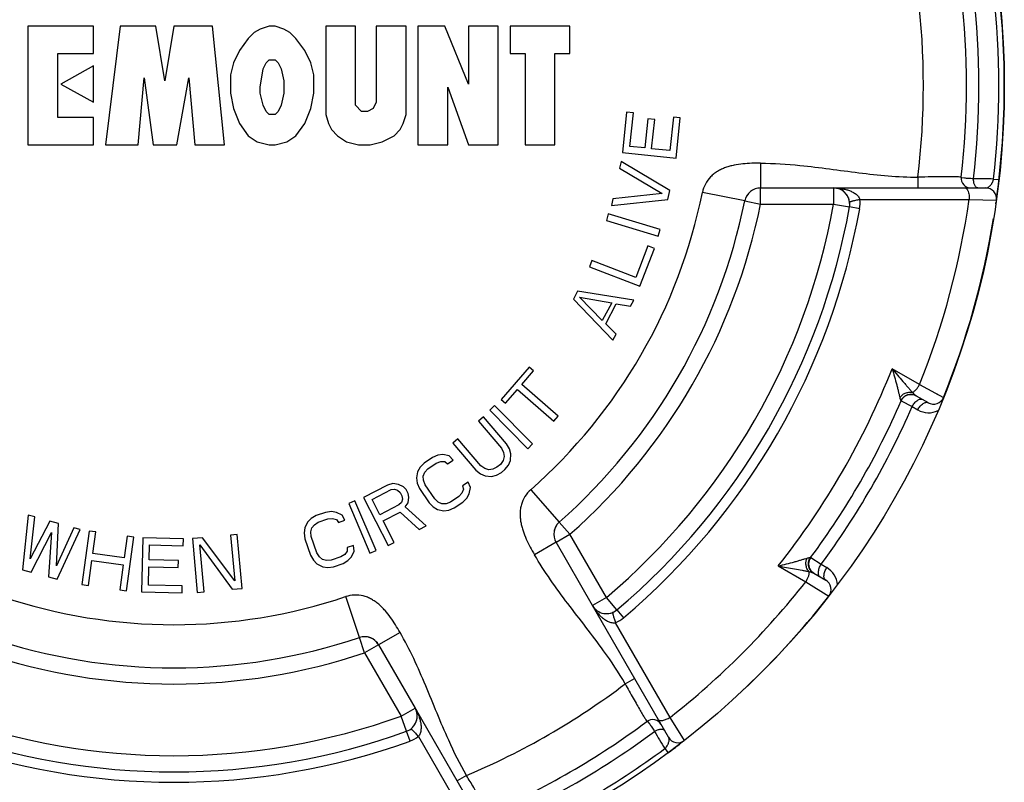
# Paper-space layout '02051-7000_1_3' of a CAD drawing. Units: inches. Extents: x 0 to 34, y 0 to 22.
# Drawn here: x 29.1 to 30.9, y 16.1 to 17.5 of the extents above; entities that cross this region are included whole.
import ezdxf

# ---------------------------------------------------------------- set-up
doc = ezdxf.new("R2010")
doc.units = ezdxf.units.IN
doc.header["$LTSCALE"] = 1.87
doc.header["$MEASUREMENT"] = 0
doc.layers.get('0').update_dxf_attribs({"linetype": 'CONTINUOUS'})
doc.layers.add('ALL_FEATURES', color=7, linetype='CONTINUOUS')
doc.layers.add('FEATURES', color=7, linetype='CONTINUOUS')

psp = doc.layouts.new('02051-7000_1_3')

# ---------------------------------------------------------------- linework, layer by layer
at = {"color": 7, "linetype": 'CONTINUOUS'}
for p, q in [((29.0857, 17.4891), (29.0857, 17.2692)), ((29.2072, 17.4891), (29.0857, 17.4891)), ((29.2072, 17.4383), (29.2072, 17.4891)), ((29.2568, 17.4891), (29.2292, 17.2692)), ((29.3231, 17.4891), (29.2568, 17.4891)), ((29.3397, 17.3876), (29.3231, 17.4891)), ((29.3562, 17.4891), (29.3397, 17.3876)), ((29.428, 17.4891), (29.3562, 17.4891)), ((29.4501, 17.2692), (29.428, 17.4891)), ((29.5053, 17.4778), (29.4942, 17.4665)), ((29.5163, 17.4834), (29.5053, 17.4778)), ((29.5329, 17.4891), (29.5163, 17.4834)), ((29.5439, 17.4891), (29.5329, 17.4891)), ((29.5605, 17.4834), (29.5439, 17.4891)), ((29.5715, 17.4778), (29.5605, 17.4834)), ((29.5826, 17.4665), (29.5715, 17.4778)), ((29.6378, 17.4891), (29.6378, 17.3256)), ((29.693, 17.4891), (29.6378, 17.4891)), ((29.693, 17.3425), (29.693, 17.4891)), ((29.7316, 17.4891), (29.7316, 17.3481)), ((29.7868, 17.4891), (29.7316, 17.4891)), ((29.7868, 17.3256), (29.7868, 17.4891)), ((29.8089, 17.4891), (29.8089, 17.2692)), ((29.8586, 17.4891), (29.8089, 17.4891)), ((29.9028, 17.3819), (29.8586, 17.4891)), ((29.9028, 17.4891), (29.9028, 17.3819)), ((29.958, 17.4891), (29.9028, 17.4891)), ((29.958, 17.2692), (29.958, 17.4891)), ((29.9801, 17.4891), (29.9801, 17.4383)), ((30.0905, 17.4891), (29.9801, 17.4891)), ((30.0905, 17.4383), (30.0905, 17.4891)), ((29.4942, 17.4665), (29.4777, 17.444)), ((29.5991, 17.444), (29.5826, 17.4665)), ((29.4777, 17.444), (29.4666, 17.4214)), ((29.6102, 17.4214), (29.5991, 17.444)), ((29.1409, 17.3199), (29.1409, 17.4383)), ((29.1409, 17.4383), (29.2072, 17.4383)), ((29.4666, 17.4214), (29.4611, 17.3989)), ((29.5218, 17.4101), (29.5274, 17.4214)), ((29.5274, 17.4214), (29.5329, 17.427)), ((29.5329, 17.427), (29.5439, 17.427)), ((29.5439, 17.427), (29.5495, 17.4214)), ((29.5495, 17.4214), (29.555, 17.4101)), ((29.6157, 17.3989), (29.6102, 17.4214)), ((29.9801, 17.4383), (30.0077, 17.4383)), ((30.0077, 17.4383), (30.0077, 17.2692)), ((30.0629, 17.2692), (30.0629, 17.4383)), ((30.0629, 17.4383), (30.0905, 17.4383)), ((29.2072, 17.4158), (29.1464, 17.3819)), ((29.2072, 17.3481), (29.2072, 17.4158)), ((29.5163, 17.3763), (29.5218, 17.4101)), ((29.555, 17.4101), (29.5605, 17.3876)), ((29.29, 17.2692), (29.301, 17.3932)), ((29.301, 17.3932), (29.3176, 17.2692)), ((29.3617, 17.2692), (29.3838, 17.3932)), ((29.3838, 17.3932), (29.3949, 17.2692)), ((29.4611, 17.3989), (29.4611, 17.365)), ((29.5605, 17.3876), (29.5605, 17.365)), ((29.6157, 17.365), (29.6157, 17.3989)), ((29.1464, 17.3819), (29.2072, 17.3481)), ((29.5163, 17.365), (29.5163, 17.3763)), ((29.8641, 17.2692), (29.8641, 17.3763)), ((29.8641, 17.3763), (29.9028, 17.2692)), ((29.4611, 17.365), (29.4666, 17.3368)), ((29.5218, 17.3425), (29.5163, 17.365)), ((29.5605, 17.365), (29.555, 17.3425)), ((29.6102, 17.3368), (29.6157, 17.365)), ((29.4666, 17.3368), (29.4777, 17.3086)), ((29.5274, 17.3312), (29.5218, 17.3425)), ((29.5329, 17.3256), (29.5274, 17.3312)), ((29.5495, 17.3312), (29.5439, 17.3256)), ((29.555, 17.3425), (29.5495, 17.3312)), ((29.5991, 17.3086), (29.6102, 17.3368)), ((29.704, 17.3312), (29.693, 17.3425)), ((29.7151, 17.3312), (29.704, 17.3312)), ((29.7261, 17.3368), (29.7151, 17.3312)), ((29.7316, 17.3481), (29.7261, 17.3368)), ((29.2072, 17.3199), (29.1409, 17.3199)), ((29.2072, 17.2692), (29.2072, 17.3199)), ((29.5439, 17.3256), (29.5329, 17.3256)), ((29.6378, 17.3256), (29.6433, 17.3086)), ((29.7813, 17.3086), (29.7868, 17.3256)), ((30.1958, 17.3298), (30.1881, 17.2551)), ((30.2085, 17.3285), (30.1958, 17.3298)), ((30.2021, 17.2662), (30.2085, 17.3285)), ((30.2353, 17.3173), (30.2297, 17.2634)), ((30.248, 17.316), (30.2353, 17.3173)), ((30.2424, 17.262), (30.248, 17.316)), ((30.2828, 17.3208), (30.2763, 17.2585)), ((30.2955, 17.3195), (30.2828, 17.3208)), ((30.2877, 17.2447), (30.2955, 17.3195)), ((29.4777, 17.3086), (29.4942, 17.2861)), ((29.5826, 17.2861), (29.5991, 17.3086)), ((29.6433, 17.3086), (29.6488, 17.2974)), ((29.6488, 17.2974), (29.6599, 17.2861)), ((29.7648, 17.2861), (29.7758, 17.2974)), ((29.7758, 17.2974), (29.7813, 17.3086)), ((29.4942, 17.2861), (29.5108, 17.2748)), ((29.566, 17.2748), (29.5826, 17.2861)), ((29.6599, 17.2861), (29.6764, 17.2748)), ((29.7427, 17.2748), (29.7648, 17.2861)), ((29.0857, 17.2692), (29.2072, 17.2692)), ((29.2292, 17.2692), (29.29, 17.2692)), ((29.3176, 17.2692), (29.3617, 17.2692)), ((29.3949, 17.2692), (29.4501, 17.2692)), ((29.5108, 17.2748), (29.5329, 17.2692)), ((29.5329, 17.2692), (29.5439, 17.2692)), ((29.5439, 17.2692), (29.566, 17.2748)), ((29.6764, 17.2748), (29.6985, 17.2692)), ((29.6985, 17.2692), (29.7206, 17.2692)), ((29.7206, 17.2692), (29.7427, 17.2748)), ((29.8089, 17.2692), (29.8641, 17.2692)), ((29.9028, 17.2692), (29.958, 17.2692)), ((30.0077, 17.2692), (30.0629, 17.2692)), ((30.2297, 17.2634), (30.2021, 17.2662)), ((30.2763, 17.2585), (30.2424, 17.262)), ((30.1881, 17.2551), (30.2877, 17.2447)), ((30.1856, 17.2385), (30.1829, 17.2262)), ((30.1829, 17.2262), (30.262, 17.1788)), ((30.2762, 17.1842), (30.1856, 17.2385)), ((30.4444, 17.2351), (30.4444, 17.1892)), ((30.736, 17.2092), (30.736, 17.1892)), ((30.8166, 17.2094), (30.8139, 17.2095)), ((30.8226, 17.2073), (30.8165, 17.208)), ((30.8766, 17.2057), (30.8865, 17.2046)), ((30.2726, 17.1679), (30.2762, 17.1842)), ((30.5798, 17.1892), (30.8619, 17.1892)), ((30.1703, 17.1692), (30.1676, 17.1569)), ((30.1676, 17.1569), (30.2726, 17.1679)), ((30.262, 17.1788), (30.1703, 17.1692)), ((30.415, 17.1651), (30.3366, 17.181)), ((30.6287, 17.1679), (30.8314, 17.1681)), ((30.8314, 17.1681), (30.8817, 17.1664)), ((30.6282, 17.1505), (30.6093, 17.1539)), ((30.162, 17.1411), (30.1584, 17.1291)), ((30.1584, 17.1291), (30.2543, 17.1)), ((30.2579, 17.112), (30.162, 17.1411)), ((30.2543, 17.1), (30.2579, 17.112)), ((30.2356, 17.0816), (30.2131, 17.0231)), ((30.2206, 17.0068), (30.2476, 17.077)), ((30.2476, 17.077), (30.2356, 17.0816)), ((30.1315, 17.0545), (30.127, 17.0428)), ((30.127, 17.0428), (30.2206, 17.0068)), ((30.2131, 17.0231), (30.1315, 17.0545)), ((30.1049, 16.9978), (30.0972, 16.983)), ((30.0972, 16.983), (30.1705, 16.907)), ((30.2092, 16.981), (30.1049, 16.9978)), ((30.1086, 16.9864), (30.1683, 16.9764)), ((30.1509, 16.9431), (30.1086, 16.9864)), ((30.1683, 16.9764), (30.1509, 16.9431)), ((30.1575, 16.9373), (30.1768, 16.9743)), ((30.1768, 16.9743), (30.2034, 16.9699)), ((30.2034, 16.9699), (30.2092, 16.981)), ((30.1763, 16.9181), (30.1575, 16.9373)), ((30.1705, 16.907), (30.1763, 16.9181)), ((30.0155, 16.8569), (29.9633, 16.7971)), ((30.0235, 16.8499), (30.0155, 16.8569)), ((30.0016, 16.8247), (30.0235, 16.8499)), ((30.7393, 16.8245), (30.6883, 16.854)), ((30.0691, 16.7658), (30.0016, 16.8247)), ((30.7393, 16.8245), (30.7837, 16.8008)), ((29.9714, 16.7901), (29.9933, 16.8152)), ((29.9933, 16.8152), (30.0608, 16.7564)), ((30.733, 16.8038), (30.7552, 16.791)), ((30.7665, 16.81), (30.7837, 16.8008)), ((29.951, 16.7858), (29.9421, 16.777)), ((30.0214, 16.7144), (29.951, 16.7858)), ((29.9633, 16.7971), (29.9714, 16.7901)), ((30.7048, 16.7944), (30.705, 16.7942)), ((30.705, 16.7942), (30.7255, 16.7837)), ((30.7255, 16.7837), (30.736, 16.7777)), ((29.9305, 16.7648), (29.921, 16.7567)), ((29.9734, 16.7146), (29.9305, 16.7648)), ((29.9421, 16.777), (30.0125, 16.7056)), ((30.0608, 16.7564), (30.0691, 16.7658)), ((29.921, 16.7567), (29.9639, 16.7064)), ((29.8829, 16.7241), (29.8734, 16.716)), ((29.8734, 16.716), (29.9163, 16.6657)), ((29.9258, 16.6739), (29.8829, 16.7241)), ((29.9788, 16.7051), (29.9734, 16.7146)), ((30.0125, 16.7056), (30.0214, 16.7144)), ((29.8457, 16.6934), (29.8359, 16.6894)), ((29.855, 16.6946), (29.8457, 16.6934)), ((29.8667, 16.6922), (29.855, 16.6946)), ((29.8744, 16.6845), (29.8667, 16.6922)), ((29.9639, 16.7064), (29.9679, 16.6986)), ((29.9688, 16.691), (29.9669, 16.6837)), ((29.9679, 16.6986), (29.9688, 16.691)), ((29.9811, 16.6959), (29.9788, 16.7051)), ((29.9803, 16.684), (29.9811, 16.6959)), ((29.8203, 16.6788), (29.8129, 16.6712)), ((29.8359, 16.6894), (29.8203, 16.6788)), ((29.8275, 16.6682), (29.843, 16.6788)), ((29.843, 16.6788), (29.8512, 16.6817)), ((29.8512, 16.6817), (29.8587, 16.6816)), ((29.8587, 16.6816), (29.864, 16.6775)), ((29.864, 16.6775), (29.8744, 16.6845)), ((29.9329, 16.6687), (29.9258, 16.6739)), ((29.9619, 16.6766), (29.9555, 16.6712)), ((29.9669, 16.6837), (29.9619, 16.6766)), ((29.9702, 16.6669), (29.9767, 16.6753)), ((29.9767, 16.6753), (29.9803, 16.684)), ((29.8083, 16.663), (29.8062, 16.6513)), ((29.8129, 16.6712), (29.8083, 16.663)), ((29.8189, 16.6548), (29.8217, 16.6618)), ((29.8191, 16.6471), (29.8189, 16.6548)), ((29.8217, 16.6618), (29.8275, 16.6682)), ((29.9163, 16.6657), (29.9248, 16.659)), ((29.9248, 16.659), (29.9335, 16.6552)), ((29.9403, 16.6666), (29.9329, 16.6687)), ((29.9335, 16.6552), (29.9454, 16.6542)), ((29.9478, 16.6674), (29.9403, 16.6666)), ((29.9454, 16.6542), (29.9545, 16.6563)), ((29.9555, 16.6712), (29.9478, 16.6674)), ((29.9545, 16.6563), (29.9638, 16.6615)), ((29.9638, 16.6615), (29.9702, 16.6669)), ((29.7522, 16.6382), (29.7077, 16.6151)), ((29.7625, 16.6411), (29.7522, 16.6382)), ((29.7728, 16.6393), (29.7625, 16.6411)), ((29.7823, 16.6346), (29.7728, 16.6393)), ((29.8062, 16.6513), (29.8075, 16.6419)), ((29.8075, 16.6419), (29.8117, 16.6319)), ((29.8221, 16.6389), (29.8191, 16.6471)), ((29.84, 16.6124), (29.8221, 16.6389)), ((29.9019, 16.6438), (29.8915, 16.6368)), ((29.8915, 16.6368), (29.8933, 16.6304)), ((29.9061, 16.6338), (29.9019, 16.6438)), ((29.7238, 16.6114), (29.759, 16.6297)), ((29.759, 16.6297), (29.7655, 16.6307)), ((29.7655, 16.6307), (29.7712, 16.6288)), ((29.7712, 16.6288), (29.776, 16.6241)), ((29.776, 16.6241), (29.7789, 16.6184)), ((29.7789, 16.6184), (29.78, 16.6118)), ((29.7871, 16.6299), (29.7823, 16.6346)), ((29.791, 16.6223), (29.7871, 16.6299)), ((29.7921, 16.6156), (29.791, 16.6223)), ((29.8117, 16.6319), (29.8296, 16.6054)), ((29.8905, 16.6233), (29.8848, 16.6169)), ((29.8933, 16.6304), (29.8905, 16.6233)), ((29.8994, 16.6139), (29.9039, 16.6221)), ((29.9039, 16.6221), (29.9061, 16.6338)), ((30.0182, 16.6294), (30.0711, 16.5694)), ((29.6921, 16.6091), (29.6806, 16.6042)), ((29.6806, 16.6042), (29.7199, 16.512)), ((29.7314, 16.517), (29.6921, 16.6091)), ((29.7077, 16.6151), (29.7538, 16.5262)), ((29.7385, 16.583), (29.7238, 16.6114)), ((29.7737, 16.6013), (29.7385, 16.583)), ((29.7783, 16.6061), (29.7737, 16.6013)), ((29.78, 16.6118), (29.7783, 16.6061)), ((29.785, 16.5976), (29.7905, 16.6052)), ((29.7905, 16.6052), (29.7921, 16.6156)), ((29.8296, 16.6054), (29.8373, 16.5977)), ((29.8465, 16.6065), (29.84, 16.6124)), ((29.8535, 16.6035), (29.8465, 16.6065)), ((29.8611, 16.6035), (29.8535, 16.6035)), ((29.8692, 16.6064), (29.8611, 16.6035)), ((29.8848, 16.6169), (29.8692, 16.6064)), ((29.8764, 16.5958), (29.892, 16.6063)), ((29.892, 16.6063), (29.8994, 16.6139)), ((29.0861, 16.5823), (29.0757, 16.4812)), ((29.0982, 16.579), (29.0861, 16.5823)), ((29.6199, 16.5815), (29.6107, 16.5762)), ((29.6377, 16.5876), (29.6199, 16.5815)), ((29.6483, 16.5889), (29.6377, 16.5876)), ((29.6576, 16.5876), (29.6483, 16.5889)), ((29.6682, 16.5822), (29.6576, 16.5876)), ((29.6736, 16.5728), (29.6682, 16.5822)), ((29.7444, 16.5717), (29.7759, 16.588)), ((29.7759, 16.588), (29.8113, 16.5559)), ((29.8243, 16.5627), (29.785, 16.5976)), ((29.8373, 16.5977), (29.8455, 16.593)), ((29.8455, 16.593), (29.8572, 16.5906)), ((29.8572, 16.5906), (29.8665, 16.5917)), ((29.8665, 16.5917), (29.8764, 16.5958)), ((29.0899, 16.5016), (29.0982, 16.579)), ((29.1263, 16.5713), (29.0899, 16.5016)), ((29.1425, 16.5668), (29.1263, 16.5713)), ((29.1383, 16.4884), (29.1425, 16.5668)), ((29.6042, 16.5694), (29.599, 16.5587)), ((29.6107, 16.5762), (29.6042, 16.5694)), ((29.6123, 16.5587), (29.6168, 16.5647)), ((29.6168, 16.5647), (29.6241, 16.5694)), ((29.6241, 16.5694), (29.6418, 16.5755)), ((29.6418, 16.5755), (29.6504, 16.5762)), ((29.6504, 16.5762), (29.6577, 16.5741)), ((29.6577, 16.5741), (29.6618, 16.5687)), ((29.6618, 16.5687), (29.6736, 16.5728)), ((29.765, 16.5319), (29.7444, 16.5717)), ((29.0918, 16.4768), (29.1293, 16.5505)), ((29.1293, 16.5505), (29.124, 16.468)), ((29.1706, 16.5591), (29.1383, 16.4884)), ((29.1401, 16.4636), (29.1827, 16.5558)), ((29.1827, 16.5558), (29.1706, 16.5591)), ((29.1993, 16.5529), (29.1855, 16.4537)), ((29.2117, 16.5512), (29.1993, 16.5529)), ((29.2061, 16.5111), (29.2117, 16.5512)), ((29.4739, 16.5464), (29.4614, 16.5452)), ((29.4614, 16.5452), (29.4691, 16.4603)), ((29.4829, 16.4466), (29.4739, 16.5464)), ((29.599, 16.5587), (29.5978, 16.5493)), ((29.5978, 16.5493), (29.5993, 16.5385)), ((29.6104, 16.5513), (29.6123, 16.5587)), ((29.6112, 16.5425), (29.6104, 16.5513)), ((29.8113, 16.5559), (29.8243, 16.5627)), ((29.2696, 16.5432), (29.264, 16.503)), ((29.2682, 16.4422), (29.282, 16.5414)), ((29.282, 16.5414), (29.2696, 16.5432)), ((29.2988, 16.5403), (29.2964, 16.4401)), ((29.3739, 16.5385), (29.2988, 16.5403)), ((29.3103, 16.4995), (29.311, 16.5272)), ((29.311, 16.5272), (29.3736, 16.5257)), ((29.3736, 16.5257), (29.3739, 16.5385)), ((29.4094, 16.5405), (29.3907, 16.5388)), ((29.3907, 16.5388), (29.3997, 16.439)), ((29.4122, 16.4402), (29.4043, 16.5272)), ((29.4043, 16.5272), (29.4642, 16.4449)), ((29.4691, 16.4603), (29.4094, 16.5405)), ((29.5993, 16.5385), (29.6096, 16.5082)), ((29.6215, 16.5122), (29.6112, 16.5425)), ((29.7538, 16.5262), (29.765, 16.5319)), ((30.065, 16.532), (30.0252, 16.509)), ((29.264, 16.503), (29.2061, 16.5111)), ((29.6096, 16.5082), (29.615, 16.4988)), ((29.6262, 16.5048), (29.6215, 16.5122)), ((29.6731, 16.5095), (29.6659, 16.5048)), ((29.6777, 16.5156), (29.6731, 16.5095)), ((29.6894, 16.5263), (29.6776, 16.5223)), ((29.6776, 16.5223), (29.6777, 16.5156)), ((29.6857, 16.5048), (29.6909, 16.5156)), ((29.6909, 16.5156), (29.6894, 16.5263)), ((29.7199, 16.512), (29.7314, 16.517)), ((29.1979, 16.452), (29.2044, 16.4984)), ((29.2044, 16.4984), (29.2623, 16.4904)), ((29.2623, 16.4904), (29.2558, 16.4439)), ((29.3646, 16.4982), (29.3103, 16.4995)), ((29.3643, 16.4854), (29.3646, 16.4982)), ((29.615, 16.4988), (29.6217, 16.4921)), ((29.6217, 16.4921), (29.6324, 16.4867)), ((29.6322, 16.5001), (29.6262, 16.5048)), ((29.6395, 16.4981), (29.6322, 16.5001)), ((29.6481, 16.4988), (29.6395, 16.4981)), ((29.6659, 16.5048), (29.6481, 16.4988)), ((29.6522, 16.4867), (29.67, 16.4927)), ((29.67, 16.4927), (29.6792, 16.4981)), ((29.6792, 16.4981), (29.6857, 16.5048)), ((30.537, 16.5039), (30.5373, 16.5037)), ((30.5373, 16.5037), (30.5567, 16.4912)), ((30.5567, 16.4912), (30.5671, 16.4852)), ((29.0757, 16.4812), (29.0918, 16.4768)), ((29.3092, 16.4526), (29.31, 16.4867)), ((29.31, 16.4867), (29.3643, 16.4854)), ((29.6324, 16.4867), (29.6416, 16.4853)), ((29.6416, 16.4853), (29.6522, 16.4867)), ((30.4772, 16.4883), (30.5282, 16.4589)), ((30.543, 16.4747), (30.5652, 16.4619)), ((29.124, 16.468), (29.1401, 16.4636)), ((29.1855, 16.4537), (29.1979, 16.452)), ((30.5282, 16.4589), (30.5709, 16.4323)), ((29.2558, 16.4439), (29.2682, 16.4422)), ((29.2964, 16.4401), (29.3715, 16.4383)), ((29.3718, 16.4511), (29.3092, 16.4526)), ((29.3715, 16.4383), (29.3718, 16.4511)), ((29.3997, 16.439), (29.4122, 16.4402)), ((29.4642, 16.4449), (29.4829, 16.4466)), ((29.7003, 16.3554), (29.6749, 16.4312)), ((30.2737, 16.1704), (30.1327, 16.4147)), ((30.178, 16.4068), (30.1904, 16.3921)), ((30.2767, 16.2074), (30.1755, 16.3829)), ((29.7757, 16.3649), (29.7359, 16.342)), ((30.1934, 16.2694), (30.2108, 16.2794)), ((29.8036, 16.2247), (29.9446, 15.9804)), ((30.2335, 16.1996), (30.2336, 16.1995)), ((30.2336, 16.1995), (30.2336, 16.1995)), ((30.2347, 16.2003), (30.2356, 16.1991)), ((30.2356, 16.1991), (30.2383, 16.1954)), ((30.3033, 16.1647), (30.2767, 16.2074)), ((29.7943, 16.1634), (29.7878, 16.1815)), ((29.8097, 16.1717), (29.9111, 15.9963)), ((30.2667, 16.1494), (30.2727, 16.1414)), ((29.899, 16.0994), (29.8817, 16.0894))]:
    psp.add_line(p, q, dxfattribs=at)
psp.add_circle((29.3564, 17.3792), 1.54, dxfattribs=at)
for centre, radius, start, end in [((29.3564, 17.3792), 1.39, 352.975, 7.025), ((29.3564, 17.3792), 1.493, 353.3489, 6.6511), ((29.3564, 17.3792), 1.53, 353.4895, 6.5105), ((29.3564, 17.3792), 1.47, 353.3669, 6.6331), ((30.8346, 17.2073), 0.0181, 173.367, 270), ((30.8386, 15.9077), 1.2986, 88.3232, 89.9646), ((30.4444, 17.1592), 0.03, 90, 109.9538), ((30.5798, 17.1592), 0.03, 59.0501, 90), ((29.3564, 17.3792), 1.5, 352.6885, 352.7271), ((30.8619, 17.1692), 0.02, 352.0587, 90), ((29.3564, 17.3792), 1, 311.4316, 348.5684), ((30.4444, 17.1592), 0.03, 148.2091, 168.5684), ((30.5798, 17.1592), 0.03, 349.8054, 55.0741), ((30.5695, 17.161), 0.0596, 349.8074, 6.6638), ((29.3564, 17.3792), 1.49, 338.1436, 351.8564), ((29.3564, 17.3792), 1.273, 310.1946, 349.8054), ((29.3564, 17.3792), 1.2922, 310.1946, 349.8054), ((29.3564, 17.3792), 1.4317, 321.5206, 338.4794), ((30.7234, 16.7863), 0.02, 60.0005, 156.5513), ((30.7652, 16.8083), 0.02, 240, 337.9413), ((29.3564, 17.3792), 1.47, 323.4486, 336.5514), ((29.3564, 17.3792), 1.493, 323.5055, 336.4945), ((30.7561, 16.8124), 0.0401, 239.9982, 295.7707), ((30.0909, 16.547), 0.03, 150.4726, 170.4858), ((30.5534, 16.4918), 0.02, 143.4486, 240), ((30.5471, 16.4504), 0.0401, 4.2164, 60.0081), ((29.3564, 17.3792), 1.49, 308.1436, 321.8564), ((30.5552, 16.4446), 0.02, 322.0587, 60), ((29.3564, 17.3792), 1, 251.4316, 288.5684), ((30.1586, 16.4297), 0.03, 225.322, 229.4551), ((30.1586, 16.4297), 0.03, 278.9276, 293.4743), ((30.1519, 16.4377), 0.0596, 293.3362, 310.1926), ((29.7099, 16.327), 0.03, 30, 89.546), ((29.3564, 17.3792), 1.39, 292.975, 307.025), ((29.7776, 16.2097), 0.03, 10.5299, 14.6682), ((29.7776, 16.2097), 0.03, 338.4303, 359.0501), ((29.3564, 17.3792), 1.47, 293.367, 306.633), ((30.2444, 16.185), 0.0181, 30, 126.633), ((29.7776, 16.2097), 0.03, 321.0432, 325.1428), ((29.3564, 17.3792), 1.493, 293.3489, 306.6511), ((31.3717, 16.8313), 1.2984, 210.0353, 211.6769), ((29.3564, 17.3792), 1.5, 307.2644, 307.2954), ((29.3564, 17.3792), 1.2922, 250.1946, 289.8054), ((29.774, 16.2196), 0.0596, 289.8074, 306.6638), ((30.291, 16.1804), 0.02, 210.0002, 307.9412), ((29.3564, 17.3792), 1.53, 293.4895, 306.5105)]:
    psp.add_arc(centre, radius, start, end, dxfattribs=at)
for points, knots in [([(30.4444, 17.2351), (30.4389, 17.2352), (30.428, 17.2351), (30.4116, 17.2341), (30.398, 17.2321), (30.3873, 17.2296), (30.3794, 17.2271), (30.3718, 17.224), (30.3645, 17.2201), (30.3577, 17.2154), (30.3495, 17.2081), (30.3414, 17.1969), (30.3377, 17.1863), (30.3366, 17.181)], [0, 0, 0, 0, 0.124889, 0.249769, 0.374695, 0.437236, 0.499793, 0.562314, 0.624929, 0.687548, 0.750117, 0.875077, 1, 1, 1, 1]), ([(30.4444, 17.2351), (30.4688, 17.2351), (30.5115, 17.2323), (30.5721, 17.2247), (30.6265, 17.2172), (30.6811, 17.211), (30.7177, 17.2092), (30.736, 17.2092)], [0, 0, 0, 0, 0.249964, 0.437501, 0.624933, 0.812535, 1, 1, 1, 1]), ([(30.8139, 17.2095), (30.8103, 17.2096), (30.8006, 17.2097), (30.7833, 17.2099), (30.761, 17.2098), (30.7446, 17.2094), (30.736, 17.2092)], [0, 0, 0, 0, 0.139395, 0.370424, 0.66786, 1, 1, 1, 1]), ([(30.8394, 17.2063), (30.8362, 17.2064), (30.8306, 17.2067), (30.825, 17.2071), (30.8226, 17.2073)], [0, 0, 0, 0, 0.565782, 1, 1, 1, 1]), ([(30.8474, 17.1892), (30.8468, 17.1892), (30.8457, 17.1894), (30.8441, 17.1905), (30.8427, 17.1921), (30.8414, 17.1943), (30.8405, 17.1969), (30.8398, 17.1998), (30.8394, 17.203), (30.8393, 17.2052), (30.8394, 17.2063)], [0, 0, 0, 0, 0.080996, 0.171347, 0.276287, 0.397398, 0.533733, 0.682512, 0.839828, 1, 1, 1, 1]), ([(30.8619, 17.1892), (30.8625, 17.1892), (30.8638, 17.1894), (30.8657, 17.1901), (30.8677, 17.1913), (30.8697, 17.193), (30.8713, 17.1947), (30.8726, 17.1964), (30.8739, 17.1984), (30.8751, 17.2008), (30.876, 17.2035), (30.8764, 17.2049), (30.8766, 17.2057)], [0, 0, 0, 0, 0.07832, 0.164762, 0.261715, 0.371415, 0.496392, 0.565744, 0.640377, 0.808001, 0.902032, 1, 1, 1, 1]), ([(30.5798, 17.1892), (30.5821, 17.1892), (30.5868, 17.189), (30.5938, 17.1882), (30.6007, 17.1869), (30.6075, 17.185), (30.614, 17.1824), (30.6191, 17.1794), (30.6228, 17.1765), (30.6261, 17.1732), (30.628, 17.1702), (30.6287, 17.1679)], [0, 0, 0, 0, 0.124865, 0.249773, 0.374719, 0.499757, 0.624919, 0.750228, 0.812986, 0.875722, 1, 1, 1, 1]), ([(30.824, 17.1892), (30.8243, 17.1892), (30.8251, 17.189), (30.8261, 17.1883), (30.8271, 17.1873), (30.8277, 17.1864), (30.828, 17.186)], [0, 0, 0, 0, 0.200231, 0.424929, 0.689057, 1, 1, 1, 1]), ([(30.828, 17.186), (30.8283, 17.1854), (30.8288, 17.1843), (30.8298, 17.1818), (30.8307, 17.1781), (30.8313, 17.1733), (30.8314, 17.1698), (30.8314, 17.1681)], [0, 0, 0, 0, 0.095413, 0.201986, 0.444392, 0.715969, 1, 1, 1, 1]), ([(30.6096, 17.1626), (30.6096, 17.1627), (30.6097, 17.1629), (30.6099, 17.1632), (30.6103, 17.1635), (30.6109, 17.1638), (30.6116, 17.1641), (30.6125, 17.1644), (30.6136, 17.1648), (30.6153, 17.1653), (30.6177, 17.1659), (30.621, 17.1666), (30.6247, 17.1673), (30.6274, 17.1677), (30.6287, 17.1679)], [0, 0, 0, 0, 0.013442, 0.031379, 0.055972, 0.08799, 0.127677, 0.174957, 0.229637, 0.291489, 0.435536, 0.604207, 0.794002, 1, 1, 1, 1]), ([(30.6883, 16.854), (30.6899, 16.849), (30.6929, 16.8391), (30.6962, 16.8269), (30.6985, 16.8176), (30.7001, 16.8112), (30.7014, 16.8054), (30.7023, 16.8018), (30.7027, 16.8001)], [0, 0, 0, 0, 0.283707, 0.553148, 0.679832, 0.79878, 0.907047, 1, 1, 1, 1]), ([(30.6883, 16.854), (30.6917, 16.85), (30.6984, 16.8423), (30.7066, 16.8325), (30.7129, 16.825), (30.7175, 16.8197), (30.7218, 16.8147), (30.7246, 16.8115), (30.726, 16.81)], [0, 0, 0, 0, 0.27128, 0.532365, 0.657794, 0.778661, 0.893521, 1, 1, 1, 1]), ([(30.726, 16.81), (30.7266, 16.8102), (30.7277, 16.8108), (30.7293, 16.812), (30.731, 16.8134), (30.7335, 16.8159), (30.7363, 16.8195), (30.7384, 16.8228), (30.7393, 16.8245)], [0, 0, 0, 0, 0.087132, 0.188303, 0.302407, 0.427896, 0.705144, 1, 1, 1, 1]), ([(30.7027, 16.8001), (30.7033, 16.801), (30.7046, 16.8027), (30.707, 16.8051), (30.7097, 16.8072), (30.7127, 16.8087), (30.716, 16.8099), (30.7204, 16.8106), (30.7239, 16.8105), (30.726, 16.81)], [0, 0, 0, 0, 0.119956, 0.244841, 0.371646, 0.498927, 0.626291, 0.753168, 1, 1, 1, 1]), ([(30.7048, 16.7944), (30.7056, 16.7963), (30.7073, 16.799), (30.7104, 16.8019), (30.713, 16.8038), (30.7158, 16.8051), (30.7198, 16.8064), (30.723, 16.8066), (30.7251, 16.8063)], [0, 0, 0, 0, 0.249804, 0.375376, 0.500692, 0.62582, 0.750815, 1, 1, 1, 1]), ([(30.7251, 16.8063), (30.7265, 16.8062), (30.7293, 16.8056), (30.7318, 16.8045), (30.733, 16.8038)], [0, 0, 0, 0, 0.50122, 1, 1, 1, 1]), ([(30.726, 16.81), (30.7272, 16.8087), (30.7289, 16.8069), (30.7313, 16.8049), (30.7325, 16.8041), (30.733, 16.8038)], [0, 0, 0, 0, 0.556378, 0.79225, 1, 1, 1, 1]), ([(30.7027, 16.8001), (30.7029, 16.7993), (30.7031, 16.7983), (30.7036, 16.797), (30.7038, 16.7962), (30.7041, 16.7955), (30.7043, 16.795), (30.7045, 16.7946), (30.7047, 16.7944), (30.7048, 16.7944)], [0, 0, 0, 0, 0.377174, 0.536699, 0.675, 0.791008, 0.883862, 0.953188, 1, 1, 1, 1]), ([(30.7255, 16.7837), (30.7262, 16.7849), (30.7276, 16.7872), (30.7299, 16.7903), (30.7325, 16.793), (30.7352, 16.7952), (30.7378, 16.7968), (30.7403, 16.7977), (30.7424, 16.7978), (30.7438, 16.7975), (30.7444, 16.7972), (30.7447, 16.797)], [0, 0, 0, 0, 0.160151, 0.317428, 0.466149, 0.602412, 0.723465, 0.828364, 0.91867, 0.960033, 1, 1, 1, 1]), ([(30.736, 16.7777), (30.7366, 16.7789), (30.738, 16.7812), (30.7404, 16.7843), (30.743, 16.787), (30.7456, 16.7892), (30.7483, 16.7908), (30.7508, 16.7917), (30.7528, 16.7918), (30.7542, 16.7915), (30.7549, 16.7912), (30.7552, 16.791)], [0, 0, 0, 0, 0.160169, 0.317453, 0.466139, 0.602336, 0.723341, 0.828236, 0.918586, 0.959989, 1, 1, 1, 1]), ([(30.0182, 16.6294), (30.014, 16.6258), (30.0068, 16.6174), (30.0011, 16.6047), (29.9989, 16.5939), (29.9982, 16.5857), (29.9985, 16.5774), (29.9996, 16.5692), (30.0014, 16.5612), (30.0046, 16.5507), (30.0096, 16.5379), (30.017, 16.5232), (30.0224, 16.5137), (30.0252, 16.509)], [0, 0, 0, 0, 0.124923, 0.249884, 0.312452, 0.375071, 0.437686, 0.500208, 0.562764, 0.625305, 0.750231, 0.875111, 1, 1, 1, 1]), ([(30.1934, 16.2694), (30.1812, 16.2906), (30.1574, 16.3261), (30.1206, 16.3748), (30.0868, 16.4181), (30.0542, 16.4623), (30.0343, 16.4931), (30.0252, 16.509)], [0, 0, 0, 0, 0.249964, 0.437501, 0.624933, 0.812535, 1, 1, 1, 1]), ([(30.4772, 16.4883), (30.4823, 16.4894), (30.4924, 16.4918), (30.5046, 16.495), (30.5138, 16.4976), (30.5201, 16.4995), (30.5258, 16.5013), (30.5294, 16.5023), (30.5311, 16.5028)], [0, 0, 0, 0, 0.283709, 0.553151, 0.679835, 0.798783, 0.907055, 1, 1, 1, 1]), ([(30.5341, 16.4776), (30.5334, 16.4785), (30.532, 16.4802), (30.5304, 16.4832), (30.5293, 16.4864), (30.5286, 16.4898), (30.5284, 16.4932), (30.5289, 16.4977), (30.53, 16.5009), (30.5311, 16.5028)], [0, 0, 0, 0, 0.12222, 0.247438, 0.374237, 0.501547, 0.628692, 0.75501, 1, 1, 1, 1]), ([(30.5311, 16.5028), (30.5318, 16.503), (30.5329, 16.5033), (30.5342, 16.5036), (30.535, 16.5038), (30.5357, 16.5039), (30.5363, 16.504), (30.5367, 16.504), (30.537, 16.5039), (30.537, 16.5039)], [0, 0, 0, 0, 0.377187, 0.536678, 0.674967, 0.790984, 0.883855, 0.953195, 1, 1, 1, 1]), ([(30.5369, 16.4803), (30.5356, 16.482), (30.5342, 16.4848), (30.5332, 16.4889), (30.533, 16.4921), (30.5333, 16.4952), (30.5343, 16.4993), (30.5358, 16.5022), (30.537, 16.5039)], [0, 0, 0, 0, 0.249194, 0.374171, 0.499276, 0.624601, 0.750221, 1, 1, 1, 1]), ([(30.5547, 16.468), (30.5544, 16.4681), (30.5538, 16.4685), (30.5529, 16.4696), (30.5522, 16.471), (30.5518, 16.4726), (30.5515, 16.4745), (30.5515, 16.4771), (30.5521, 16.4805), (30.5531, 16.4841), (30.5547, 16.4877), (30.556, 16.4901), (30.5567, 16.4912)], [0, 0, 0, 0, 0.040704, 0.082003, 0.171474, 0.221872, 0.276424, 0.39764, 0.533926, 0.682615, 0.839871, 1, 1, 1, 1]), ([(30.4772, 16.4883), (30.4823, 16.4873), (30.4924, 16.4854), (30.5072, 16.4828), (30.5191, 16.4807), (30.5279, 16.479), (30.5321, 16.4781), (30.5341, 16.4776)], [0, 0, 0, 0, 0.271281, 0.532367, 0.778663, 0.893517, 1, 1, 1, 1]), ([(30.5341, 16.4776), (30.5342, 16.4771), (30.5343, 16.4758), (30.5341, 16.4738), (30.5337, 16.4716), (30.5328, 16.4683), (30.531, 16.464), (30.5293, 16.4606), (30.5282, 16.4589)], [0, 0, 0, 0, 0.087126, 0.188294, 0.302399, 0.42789, 0.705139, 1, 1, 1, 1]), ([(30.5341, 16.4776), (30.5358, 16.4773), (30.5383, 16.4767), (30.5412, 16.4756), (30.5425, 16.475), (30.543, 16.4747)], [0, 0, 0, 0, 0.556377, 0.792259, 1, 1, 1, 1]), ([(30.543, 16.4747), (30.5418, 16.4754), (30.5396, 16.4771), (30.5377, 16.4791), (30.5369, 16.4803)], [0, 0, 0, 0, 0.498774, 1, 1, 1, 1]), ([(30.5652, 16.4619), (30.5649, 16.4621), (30.5643, 16.4625), (30.5633, 16.4636), (30.5624, 16.4654), (30.5619, 16.468), (30.562, 16.4711), (30.5625, 16.4745), (30.5636, 16.4781), (30.5651, 16.4817), (30.5664, 16.484), (30.5671, 16.4852)], [0, 0, 0, 0, 0.039976, 0.081302, 0.17152, 0.276428, 0.397531, 0.533832, 0.682563, 0.839838, 1, 1, 1, 1]), ([(29.7757, 16.3649), (29.773, 16.3697), (29.7674, 16.3791), (29.7584, 16.3929), (29.7498, 16.4036), (29.7423, 16.4116), (29.7362, 16.4172), (29.7297, 16.4222), (29.7227, 16.4266), (29.7153, 16.4302), (29.7048, 16.4336), (29.691, 16.435), (29.6801, 16.433), (29.6749, 16.4312)], [0, 0, 0, 0, 0.124889, 0.249769, 0.374695, 0.437236, 0.499793, 0.562314, 0.624929, 0.687548, 0.750117, 0.875077, 1, 1, 1, 1]), ([(30.1327, 16.4147), (30.1338, 16.4127), (30.1363, 16.4087), (30.1405, 16.4031), (30.1451, 16.3977), (30.1501, 16.3928), (30.1556, 16.3885), (30.1607, 16.3855), (30.1651, 16.3838), (30.1696, 16.3826), (30.1732, 16.3825), (30.1755, 16.3829)], [0, 0, 0, 0, 0.124863, 0.249767, 0.374711, 0.499746, 0.624909, 0.750202, 0.812987, 0.875729, 1, 1, 1, 1]), ([(30.1706, 16.4022), (30.1705, 16.4021), (30.1704, 16.402), (30.1703, 16.4016), (30.1702, 16.4011), (30.1702, 16.4005), (30.1703, 16.3997), (30.1705, 16.3987), (30.1707, 16.3977), (30.1711, 16.396), (30.1718, 16.3935), (30.1728, 16.3903), (30.1741, 16.3867), (30.175, 16.3842), (30.1755, 16.3829)], [0, 0, 0, 0, 0.012804, 0.030731, 0.055498, 0.087669, 0.127424, 0.174721, 0.229402, 0.291257, 0.435344, 0.604076, 0.793935, 1, 1, 1, 1]), ([(29.899, 16.0994), (29.8868, 16.1206), (29.8679, 16.159), (29.8442, 16.2152), (29.8235, 16.2661), (29.8016, 16.3165), (29.7848, 16.3491), (29.7757, 16.3649)], [0, 0, 0, 0, 0.249964, 0.437501, 0.624933, 0.812535, 1, 1, 1, 1]), ([(30.1934, 16.2694), (30.1983, 16.2605), (30.2054, 16.2475), (30.2148, 16.2311), (30.2208, 16.2207), (30.2259, 16.2122), (30.2297, 16.2058), (30.2321, 16.2018), (30.2333, 16.2), (30.2336, 16.1995)], [0, 0, 0, 0, 0.379093, 0.550942, 0.702197, 0.82695, 0.920352, 0.9788, 1, 1, 1, 1]), ([(29.8036, 16.2247), (29.8047, 16.2227), (29.8069, 16.2185), (29.8098, 16.2121), (29.8121, 16.2055), (29.8138, 16.1987), (29.8148, 16.1917), (29.8148, 16.1858), (29.8141, 16.1811), (29.8129, 16.1766), (29.8112, 16.1734), (29.8097, 16.1717)], [0, 0, 0, 0, 0.124865, 0.249773, 0.374719, 0.499757, 0.624919, 0.750228, 0.812986, 0.875722, 1, 1, 1, 1]), ([(30.2547, 16.2033), (30.2549, 16.203), (30.2552, 16.2026), (30.2558, 16.2021), (30.2567, 16.2018), (30.2576, 16.2015), (30.2588, 16.2014), (30.2605, 16.2014), (30.263, 16.2017), (30.2662, 16.2025), (30.2697, 16.2038), (30.2732, 16.2054), (30.2755, 16.2067), (30.2767, 16.2074)], [0, 0, 0, 0, 0.031768, 0.065649, 0.103128, 0.145219, 0.192538, 0.245278, 0.36655, 0.507135, 0.663182, 0.829742, 1, 1, 1, 1]), ([(29.7954, 16.1856), (29.7955, 16.1856), (29.7957, 16.1857), (29.7961, 16.1856), (29.7966, 16.1854), (29.7971, 16.1851), (29.7978, 16.1846), (29.7985, 16.184), (29.7993, 16.1832), (29.8006, 16.182), (29.8023, 16.1802), (29.8046, 16.1777), (29.8071, 16.1748), (29.8088, 16.1728), (29.8097, 16.1717)], [0, 0, 0, 0, 0.013442, 0.031379, 0.055972, 0.08799, 0.127677, 0.174957, 0.229637, 0.291489, 0.435536, 0.604207, 0.794002, 1, 1, 1, 1]), ([(30.2383, 16.1954), (30.2397, 16.1934), (30.2429, 16.1888), (30.246, 16.1841), (30.2477, 16.1814)], [0, 0, 0, 0, 0.434217, 1, 1, 1, 1]), ([(30.2477, 16.1814), (30.2486, 16.1819), (30.2505, 16.183), (30.2534, 16.1842), (30.2563, 16.1851), (30.259, 16.1856), (30.2615, 16.1856), (30.2637, 16.1852), (30.2654, 16.1843), (30.2662, 16.1834), (30.2665, 16.183)], [0, 0, 0, 0, 0.160172, 0.317488, 0.466267, 0.602602, 0.723713, 0.828653, 0.919004, 1, 1, 1, 1]), ([(30.2667, 16.1494), (30.2673, 16.1499), (30.2684, 16.151), (30.2702, 16.1531), (30.2717, 16.1554), (30.2728, 16.1575), (30.2736, 16.1595), (30.2743, 16.1618), (30.2748, 16.1643), (30.2748, 16.1667), (30.2745, 16.1687), (30.274, 16.1699), (30.2737, 16.1704)], [0, 0, 0, 0, 0.097968, 0.191999, 0.359623, 0.434256, 0.503608, 0.628585, 0.738285, 0.835238, 0.92168, 1, 1, 1, 1]), ([(29.9382, 16.0321), (29.9364, 16.0353), (29.9318, 16.0437), (29.9233, 16.0588), (29.912, 16.0781), (29.9035, 16.0921), (29.899, 16.0994)], [0, 0, 0, 0, 0.139395, 0.370424, 0.66786, 1, 1, 1, 1])]:
    psp.add_open_spline(points, degree=3, knots=knots, dxfattribs=at)
at = {"layer": 'ALL_FEATURES', "color": 7, "linetype": 'CONTINUOUS'}
for p, q in [((30.4444, 17.1592), (30.4444, 17.1892)), ((30.4444, 17.1892), (30.5798, 17.1892)), ((30.5798, 17.1892), (30.5798, 17.1592)), ((30.415, 17.1651), (30.4444, 17.1592)), ((30.4444, 17.1592), (30.5798, 17.1592)), ((30.5798, 17.1592), (30.6093, 17.1539)), ((30.0711, 16.5694), (30.0909, 16.547)), ((30.065, 16.532), (30.0909, 16.547)), ((30.1586, 16.4297), (30.0909, 16.547)), ((30.1327, 16.4147), (30.065, 16.532)), ((30.1586, 16.4297), (30.1327, 16.4147)), ((30.178, 16.4068), (30.1586, 16.4297)), ((29.7099, 16.327), (29.7003, 16.3554)), ((29.7359, 16.342), (29.7099, 16.327)), ((29.7099, 16.327), (29.7776, 16.2097)), ((29.7359, 16.342), (29.8036, 16.2247)), ((29.7776, 16.2097), (29.8036, 16.2247)), ((29.7878, 16.1815), (29.7776, 16.2097))]:
    psp.add_line(p, q, dxfattribs=at)
for centre, radius, start, end in [((30.4444, 17.1592), 0.03, 90, 168.5684), ((30.5798, 17.1592), 0.03, 349.8054, 90), ((29.3564, 17.3792), 1.08, 311.4316, 348.5684), ((29.3564, 17.3792), 1.11, 311.4316, 348.5684), ((29.3564, 17.3792), 1.243, 310.1946, 349.8054), ((29.3564, 17.3792), 1.273, 310.1946, 349.8054), ((30.0909, 16.547), 0.03, 131.4316, 210), ((30.1586, 16.4297), 0.03, 210, 310.1946), ((29.3564, 17.3792), 1.08, 251.4316, 288.5684), ((29.7099, 16.327), 0.03, 30, 108.5684), ((29.3564, 17.3792), 1.11, 251.4316, 288.5684), ((29.7776, 16.2097), 0.03, 289.8054, 30), ((29.3564, 17.3792), 1.243, 250.1946, 289.8054), ((29.3564, 17.3792), 1.273, 250.1946, 289.8054)]:
    psp.add_arc(centre, radius, start, end, dxfattribs=at)
at = {"layer": 'FEATURES', "color": 7, "linetype": 'CONTINUOUS'}
for start, end in [(352.1714, 7.8286), (351.8182, 351.9296), (337.9401, 350.7955), (312.6311, 322.0579), (306.5102, 307.5286)]:
    psp.add_arc((29.3564, 17.3792), 1.54, start, end, dxfattribs=at)

doc.saveas('drawing.dxf')
